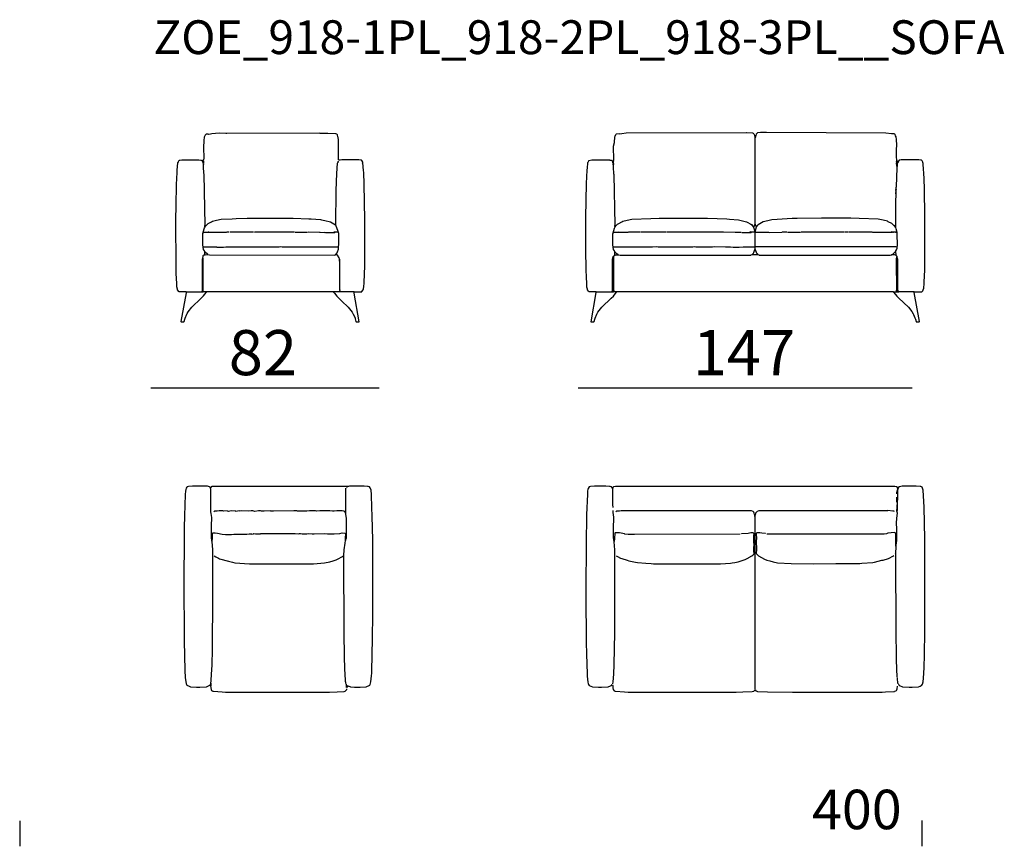
# Model space of a CAD drawing. Extents: x 15 to 135, y 20 to 60.
# Drawn here: x 15 to 59, y 20 to 56 of the extents above; entities that cross this region are included whole.
import ezdxf

# ---------------------------------------------------------------- set-up
doc = ezdxf.new("R2010")
doc.units = 0
doc.header["$MEASUREMENT"] = 0
for name, color, linetype in [('COTAS_LINEA', 7, 'CONTINUOUS'), ('COTAS_N_U_00DAMERO', 7, 'CONTINUOUS'), ('DIBUJOS', 7, 'CONTINUOUS'), ('M_U_00C1RGENES', 7, 'CONTINUOUS'), ('REFERENCIAS', 7, 'CONTINUOUS')]:
    doc.layers.add(name, color=color, linetype=linetype)

# ---------------------------------------------------------------- blocks, each defined once
blk = doc.blocks.new('BLOCK_2')
at = {"layer": 'DIBUJOS', "color": 7}
for points in [[(28.303, 51.35), (24.179, 51.342), (24.172, 51.339), (24.138, 51.342), (23.851, 51.356), (23.512, 51.32), (23.461, 51.313), (23.366, 51.299), (23.36, 51.305), (23.264, 51.305), (23.253, 51.299), (23.219, 51.266), (23.183, 51.17), (23.165, 51.023), (23.145, 50.713), (23.159, 50.244), (23.157, 50.171), (23.134, 50.154), (23.127, 50.138), (23.117, 50.109)], [(30.216, 50.052), (30.208, 50.074), (30.176, 50.137), (30.16, 50.154), (30.126, 50.156), (30.035, 50.171), (29.285, 50.171), (29.206, 50.157), (29.2, 50.154), (29.171, 50.158), (29.144, 50.171), (29.138, 50.176), (29.138, 50.199), (29.136, 50.267), (29.133, 50.272), (29.141, 50.577), (29.13, 51.062), (29.119, 51.158), (29.113, 51.186), (29.087, 51.271), (29.054, 51.305), (29.019, 51.32), (29.003, 51.324), (28.664, 51.338), (28.303, 51.341)], [(22.372, 44.313), (22.367, 44.316), (22.068, 44.319), (22.051, 44.336), (22.004, 44.409), (21.996, 44.432), (21.974, 44.545), (21.963, 44.697), (21.941, 45.132), (21.935, 45.425), (21.927, 47.53), (21.935, 48.134), (21.958, 49.07), (21.958, 49.076), (21.98, 49.612), (21.986, 49.708), (22.013, 50.035), (22.017, 50.041)], [(22.017, 50.052), (22.021, 50.064), (22.051, 50.131), (22.073, 50.154), (22.107, 50.156), (22.192, 50.171), (22.948, 50.171), (23.027, 50.157), (23.033, 50.156), (23.066, 50.154), (23.112, 50.103)], [(22.017, 50.047), (22.017, 50.052)], [(22.022, 50.047), (22.017, 50.047)], [(22.017, 50.041), (22.017, 50.047)], [(22.034, 50.035), (22.022, 50.047)], [(23.117, 50.103), (23.112, 50.103)], [(23.112, 50.035), (23.123, 50.052)], [(23.117, 50.103), (23.117, 50.109)], [(23.117, 50.097), (23.117, 50.103)], [(23.129, 50.058), (23.117, 50.097)], [(23.129, 50.052), (23.123, 50.052)], [(23.129, 50.052), (23.129, 50.058)], [(23.145, 49.962), (23.129, 50.052)], [(23.151, 49.962), (23.145, 49.962)], [(23.145, 49.956), (23.145, 49.962)], [(23.174, 49.533), (23.165, 49.567), (23.145, 49.872), (23.151, 49.877), (23.148, 49.917), (23.145, 49.956)], [(23.151, 49.962), (23.16, 49.979), (23.162, 50.013)], [(23.162, 50.041), (23.168, 50.092), (23.164, 50.104), (23.162, 50.12)], [(29.014, 47.299), (29.039, 48.811), (29.068, 49.567), (29.093, 50.024)], [(29.093, 50.024), (29.11, 50.047)], [(29.11, 50.047), (29.114, 50.07), (29.121, 50.097), (29.144, 50.114)], [(29.121, 50.03), (29.11, 50.047)], [(29.832, 44.313), (29.838, 44.316), (30.165, 44.319), (30.176, 44.33), (30.229, 44.409), (30.24, 44.448), (30.259, 44.551), (30.269, 44.703), (30.292, 45.132), (30.298, 45.436), (30.306, 47.513), (30.275, 49.087), (30.253, 49.612), (30.247, 49.702), (30.221, 50.035), (30.216, 50.041)], [(30.199, 50.03), (30.21, 50.047)], [(30.216, 50.047), (30.21, 50.047)], [(30.216, 50.047), (30.216, 50.052)], [(30.216, 50.041), (30.216, 50.047)], [(23.179, 49.533), (23.174, 49.533)], [(23.179, 49.533), (23.179, 49.539)], [(23.179, 49.528), (23.179, 49.533)], [(23.219, 47.27), (23.179, 49.528)], [(23.253, 47.248), (23.296, 47.294), (23.336, 47.328), (23.355, 47.342), (23.502, 47.427), (23.546, 47.446), (23.727, 47.5), (23.935, 47.538), (24.415, 47.561), (24.601, 47.567), (25.087, 47.586), (26.012, 47.586), (26.181, 47.578), (26.424, 47.584), (27.124, 47.578), (27.818, 47.555), (27.93, 47.55), (28.337, 47.521), (28.387, 47.516), (28.523, 47.488), (28.529, 47.487), (28.776, 47.421), (29.008, 47.293)], [(23.134, 46.3), (23.123, 46.401), (23.126, 46.893), (23.137, 46.965), (23.198, 47.157), (23.219, 47.208)], [(23.219, 47.214), (23.213, 47.22), (23.213, 47.253), (23.219, 47.259)], [(23.219, 47.265), (23.219, 47.27)], [(23.224, 47.265), (23.219, 47.265)], [(23.219, 47.259), (23.219, 47.265)], [(23.224, 47.214), (23.219, 47.214)], [(23.219, 47.208), (23.219, 47.214)], [(23.247, 47.248), (23.224, 47.265)], [(23.224, 47.214), (23.247, 47.242)], [(23.253, 47.248), (23.247, 47.248)], [(23.247, 47.242), (23.247, 47.248)], [(29.014, 47.293), (29.008, 47.293)], [(29.014, 47.293), (29.014, 47.299)], [(29.014, 47.287), (29.014, 47.293)], [(29.121, 46.983), (29.117, 47), (29.024, 47.27), (29.014, 47.287)], [(23.157, 46.954), (23.162, 46.955), (23.179, 46.963), (23.354, 46.966)], [(23.36, 46.966), (23.354, 46.966)], [(23.36, 46.971), (23.366, 46.977), (23.388, 46.977)], [(23.36, 46.966), (23.36, 46.971)], [(23.36, 46.966), (23.366, 46.96), (23.738, 46.963), (23.766, 46.966)], [(23.783, 46.966), (23.851, 46.963), (24.172, 46.966)], [(24.274, 46.966), (24.189, 46.966)], [(24.455, 46.966), (24.314, 46.966)], [(25.188, 46.966), (24.635, 46.968), (24.466, 46.966)], [(25.363, 46.966), (25.199, 46.966)], [(25.403, 46.966), (25.391, 46.966)], [(27.039, 46.966), (25.414, 46.966)], [(27.118, 46.966), (27.05, 46.966)], [(27.191, 46.966), (27.135, 46.966)], [(27.22, 46.971), (27.761, 46.96), (27.767, 46.966)], [(28.286, 46.954), (27.784, 46.96)], [(28.303, 46.96), (28.319, 46.958), (28.534, 46.954), (28.54, 46.96)], [(28.557, 46.96), (28.563, 46.954), (28.975, 46.954), (28.986, 46.966)], [(28.986, 46.966), (28.98, 46.971), (28.935, 46.971)], [(29.104, 46.966), (28.986, 46.966)], [(29.11, 46.966), (29.104, 46.966)], [(29.11, 46.971), (29.121, 46.983)], [(29.11, 46.966), (29.11, 46.971)], [(29.11, 46.966), (29.121, 46.954), (29.127, 46.96)], [(29.133, 46.966), (29.121, 46.983)], [(29.133, 46.96), (29.127, 46.96)], [(29.133, 46.96), (29.133, 46.966)], [(29.138, 46.322), (29.149, 46.413), (29.149, 46.915), (29.142, 46.943), (29.133, 46.96)], [(23.14, 46.3), (23.134, 46.3)], [(23.134, 46.294), (23.134, 46.3)], [(23.213, 46.08), (23.189, 46.13), (23.153, 46.193), (23.134, 46.294)], [(23.14, 46.3), (23.173, 46.312), (23.738, 46.311), (23.744, 46.305), (24.037, 46.305), (24.144, 46.314), (24.234, 46.319), (24.793, 46.314), (24.872, 46.319), (25.414, 46.317), (26.509, 46.32), (26.559, 46.325), (26.638, 46.317), (27.214, 46.317), (27.654, 46.319), (27.931, 46.314), (28.038, 46.322), (28.14, 46.314), (28.196, 46.309), (28.71, 46.314), (28.749, 46.319), (28.997, 46.308), (29.014, 46.309), (29.06, 46.314), (29.11, 46.322), (29.133, 46.317)], [(29.014, 45.973), (29.072, 46.051), (29.108, 46.131), (29.117, 46.164), (29.13, 46.21), (29.138, 46.311)], [(29.138, 46.317), (29.133, 46.317)], [(29.138, 46.317), (29.138, 46.322)], [(29.138, 46.311), (29.138, 46.317)], [(23.123, 45.831), (23.132, 45.883), (23.14, 45.927), (23.157, 45.944), (23.181, 45.957), (23.208, 45.961)], [(23.213, 45.961), (23.208, 45.961)], [(23.213, 46.074), (23.213, 46.08)], [(23.219, 46.074), (23.213, 46.074)], [(23.213, 46.068), (23.213, 46.074)], [(23.213, 45.967), (23.213, 46.068)], [(23.213, 45.961), (23.213, 45.967)], [(23.219, 45.961), (23.213, 45.961)], [(23.337, 45.978), (23.219, 46.074)], [(23.219, 45.961), (23.331, 45.968), (23.337, 45.973)], [(23.337, 45.973), (23.337, 45.978)], [(23.343, 45.973), (23.337, 45.973)], [(23.343, 45.973), (23.422, 45.953), (28.958, 45.95), (28.992, 45.965), (29.008, 45.967)], [(29.014, 45.967), (29.008, 45.967)], [(29.014, 45.967), (29.014, 45.973)], [(29.02, 45.967), (29.014, 45.967)], [(29.183, 45.775), (29.168, 45.827), (29.093, 45.95), (29.082, 45.961), (29.02, 45.967)], [(23.112, 44.364), (23.106, 44.37), (23.106, 45.775), (23.118, 45.82), (23.123, 45.826)], [(23.123, 45.826), (23.123, 45.831)], [(23.129, 45.826), (23.123, 45.826)], [(23.129, 44.347), (23.135, 44.358), (23.137, 45.775), (23.129, 45.826)], [(29.189, 45.679), (29.186, 45.685), (29.178, 45.752), (29.183, 45.764)], [(29.183, 45.769), (29.183, 45.775)], [(29.189, 45.769), (29.183, 45.769)], [(29.183, 45.764), (29.183, 45.769)], [(29.195, 45.685), (29.2, 45.69), (29.2, 45.752), (29.194, 45.763), (29.189, 45.769)], [(29.195, 45.679), (29.189, 45.679)], [(29.195, 45.679), (29.195, 45.685)], [(29.195, 45.673), (29.195, 45.679)], [(29.195, 44.404), (29.195, 45.673)], [(22.378, 44.308), (22.375, 44.274), (22.152, 42.999), (22.164, 42.987), (22.282, 42.987), (22.293, 42.999), (22.326, 43.106), (22.337, 43.146), (22.416, 43.332), (22.428, 43.355), (22.464, 43.427), (22.636, 43.643), (23.034, 44.024), (23.151, 44.139), (23.274, 44.292), (23.287, 44.308)], [(22.378, 44.313), (22.372, 44.313)], [(22.384, 44.313), (22.378, 44.313)], [(22.378, 44.308), (22.378, 44.313)], [(22.384, 44.313), (23.078, 44.325)], [(23.083, 44.325), (23.078, 44.325)], [(23.083, 44.33), (23.106, 44.359)], [(23.083, 44.325), (23.083, 44.33)], [(23.089, 44.325), (23.083, 44.325)], [(23.089, 44.325), (23.095, 44.319), (23.123, 44.319), (23.129, 44.325)], [(23.112, 44.359), (23.106, 44.359)], [(23.112, 44.359), (23.112, 44.364)], [(23.123, 44.347), (23.112, 44.359)], [(23.129, 44.347), (23.123, 44.347)], [(23.129, 44.342), (23.129, 44.347)], [(23.134, 44.33), (23.129, 44.342)], [(23.134, 44.325), (23.129, 44.325)], [(23.134, 44.325), (23.134, 44.33)], [(23.14, 44.325), (23.134, 44.325)], [(23.287, 44.313), (23.14, 44.325)], [(23.292, 44.313), (23.287, 44.313)], [(23.287, 44.308), (23.287, 44.313)], [(28.912, 44.313), (28.907, 44.319), (23.298, 44.319), (23.292, 44.313)], [(28.918, 44.313), (28.912, 44.313)], [(28.924, 44.313), (28.918, 44.313)], [(28.918, 44.308), (28.918, 44.313)], [(28.918, 44.308), (28.956, 44.262), (29.059, 44.133), (29.286, 43.914), (29.568, 43.643), (29.746, 43.421), (29.775, 43.359), (29.783, 43.343), (29.868, 43.152), (29.876, 43.122), (29.911, 42.999), (29.923, 42.987), (30.047, 42.987), (30.052, 42.993), (29.835, 44.257), (29.827, 44.308)], [(29.821, 44.313), (29.161, 44.322), (28.929, 44.316), (28.924, 44.313)], [(29.195, 44.404), (29.178, 44.37), (29.178, 44.359), (29.189, 44.347), (29.206, 44.364), (29.201, 44.393), (29.195, 44.404)], [(29.827, 44.313), (29.821, 44.313)], [(29.832, 44.313), (29.827, 44.313)], [(29.827, 44.308), (29.827, 44.313)]]:
    blk.add_lwpolyline(points, dxfattribs=at)
blk = doc.blocks.new('BLOCK_3')
at = {"layer": 'DIBUJOS', "color": 7}
for points in [[(41.323, 50.131), (41.34, 50.154), (41.326, 50.769), (41.367, 50.945), (41.389, 51.188), (41.403, 51.223), (41.432, 51.295), (41.466, 51.329), (41.579, 51.335), (41.584, 51.329), (41.692, 51.344), (41.889, 51.366), (47.214, 51.386)], [(47.214, 51.378), (47.22, 51.384), (47.485, 51.365), (47.491, 51.363), (47.525, 51.35), (47.554, 51.317), (47.579, 51.259), (47.601, 51.154), (47.609, 51.141)], [(48.106, 51.378), (47.97, 51.381), (47.846, 51.375), (47.734, 51.365), (47.717, 51.36), (47.677, 51.339), (47.656, 51.31), (47.634, 51.242), (47.609, 51.141)], [(47.609, 47.327), (47.609, 51.141)], [(53.896, 50.131), (53.886, 50.155), (53.873, 50.301), (53.881, 50.626), (53.89, 50.822), (53.87, 51.065), (53.854, 51.189), (53.835, 51.235), (53.811, 51.296), (53.795, 51.309), (53.766, 51.33), (53.664, 51.33), (53.659, 51.325), (53.399, 51.356), (48.106, 51.381)], [(40.55, 44.313), (40.544, 44.316), (40.245, 44.319), (40.217, 44.347), (40.18, 44.41), (40.17, 44.443), (40.152, 44.528), (40.141, 44.686), (40.124, 44.968), (40.113, 45.301), (40.104, 46.193), (40.104, 47.62), (40.135, 49.127), (40.163, 49.719), (40.169, 49.81), (40.188, 50.03), (40.195, 50.041)], [(40.195, 50.047), (40.198, 50.07), (40.23, 50.13), (40.24, 50.148), (40.37, 50.171), (41.126, 50.171), (41.159, 50.163), (41.165, 50.162), (41.244, 50.154), (41.289, 50.097)], [(40.195, 50.041), (40.195, 50.047)], [(40.2, 50.041), (40.195, 50.041)], [(40.212, 50.035), (40.2, 50.041)], [(41.284, 50.03), (41.295, 50.041)], [(41.295, 50.097), (41.289, 50.097)], [(41.295, 50.097), (41.312, 50.126), (41.318, 50.126)], [(41.295, 50.092), (41.295, 50.097)], [(41.301, 50.047), (41.295, 50.092)], [(41.301, 50.041), (41.295, 50.041)], [(41.301, 50.041), (41.301, 50.047)], [(41.318, 50.03), (41.301, 50.041)], [(41.323, 49.906), (41.312, 49.979), (41.316, 49.996), (41.323, 50.007)], [(41.323, 50.126), (41.318, 50.126)], [(41.323, 50.03), (41.318, 50.03)], [(41.323, 50.126), (41.323, 50.131)], [(41.323, 50.12), (41.323, 50.126)], [(41.329, 50.114), (41.323, 50.12)], [(41.323, 50.035), (41.332, 50.053), (41.334, 50.092)], [(41.323, 50.03), (41.323, 50.035)], [(41.323, 50.024), (41.323, 50.03)], [(41.323, 50.013), (41.323, 50.024)], [(41.323, 50.007), (41.323, 50.013)], [(41.329, 50.007), (41.323, 50.007)], [(41.329, 49.906), (41.323, 49.906)], [(41.351, 49.522), (41.347, 49.528), (41.323, 49.86), (41.329, 49.9)], [(41.334, 50.114), (41.329, 50.114)], [(41.329, 50.109), (41.329, 50.114)], [(41.334, 50.092), (41.329, 50.109)], [(41.329, 49.911), (41.332, 49.917), (41.336, 49.996), (41.329, 50.007)], [(41.329, 49.906), (41.329, 49.911)], [(41.329, 49.9), (41.329, 49.906)], [(41.334, 50.092), (41.34, 50.097), (41.334, 50.114)], [(53.862, 48.952), (53.876, 48.975), (53.907, 49.821), (53.901, 49.827), (53.904, 49.838), (53.907, 49.877)], [(53.873, 50.086), (53.873, 50.097)], [(53.873, 50.081), (53.873, 50.086)], [(53.879, 50.081), (53.873, 50.081)], [(53.873, 50.075), (53.873, 50.081)], [(53.884, 50.035), (53.873, 50.075)], [(53.879, 50.081), (53.884, 50.086)], [(53.89, 49.9), (53.887, 49.906), (53.879, 50.024), (53.884, 50.035)], [(53.89, 50.086), (53.884, 50.086)], [(53.884, 50.035), (53.89, 50.041)], [(53.89, 50.092), (53.896, 50.12)], [(53.89, 50.086), (53.89, 50.092)], [(53.89, 50.081), (53.89, 50.086)], [(53.896, 50.047), (53.896, 50.075), (53.89, 50.081)], [(53.896, 50.041), (53.89, 50.041)], [(53.896, 49.9), (53.89, 49.9)], [(53.896, 50.126), (53.896, 50.131)], [(53.901, 50.126), (53.896, 50.126)], [(53.896, 50.12), (53.896, 50.126)], [(53.896, 50.041), (53.896, 50.047)], [(53.896, 50.035), (53.896, 50.041)], [(53.896, 49.906), (53.901, 49.911), (53.901, 50.024), (53.896, 50.035)], [(53.896, 49.9), (53.896, 49.906)], [(53.896, 49.894), (53.896, 49.9)], [(53.907, 49.877), (53.896, 49.894)], [(53.929, 50.035), (53.926, 50.042), (53.918, 50.114), (53.901, 50.126)], [(53.907, 49.877), (53.917, 49.89), (53.927, 50.013), (53.929, 50.035)], [(53.929, 50.035), (53.941, 50.047)], [(55.047, 50.047), (55.043, 50.064), (55.034, 50.096), (55.017, 50.119), (54.99, 50.154), (54.957, 50.156), (54.872, 50.171), (54.116, 50.171), (54.076, 50.163), (53.992, 50.154), (53.951, 50.092), (53.941, 50.052)], [(53.941, 50.047), (53.941, 50.052)], [(53.946, 50.047), (53.941, 50.047)], [(53.958, 50.035), (53.946, 50.047)], [(54.663, 44.313), (54.996, 44.319), (55.014, 44.341), (55.037, 44.369), (55.062, 44.41), (55.082, 44.482), (55.1, 44.686), (55.106, 44.754), (55.131, 45.301), (55.126, 45.307), (55.129, 45.318), (55.137, 47.615), (55.112, 48.924), (55.083, 49.629), (55.078, 49.719), (55.054, 50.03), (55.047, 50.041)], [(55.03, 50.03), (55.041, 50.041)], [(55.047, 50.041), (55.041, 50.041)], [(55.047, 50.041), (55.047, 50.047)], [(41.357, 49.522), (41.351, 49.522)], [(41.357, 49.516), (41.357, 49.522)], [(41.397, 47.27), (41.357, 49.516)], [(53.862, 48.873), (53.862, 48.952)], [(53.856, 48.766), (53.845, 48.783), (53.849, 48.795), (53.856, 48.805)], [(53.856, 48.709), (53.845, 48.726), (53.849, 48.738), (53.856, 48.749)], [(53.856, 48.653), (53.845, 48.67), (53.849, 48.687), (53.856, 48.698)], [(53.845, 47.304), (53.853, 47.705), (53.85, 48.314), (53.856, 48.653)], [(53.856, 48.822), (53.85, 48.828), (53.85, 48.856), (53.857, 48.867), (53.862, 48.873)], [(53.862, 48.822), (53.856, 48.822)], [(53.856, 48.817), (53.856, 48.822)], [(53.856, 48.805), (53.856, 48.817)], [(53.856, 48.766), (53.861, 48.772), (53.867, 48.794), (53.856, 48.805)], [(53.856, 48.749), (53.856, 48.766)], [(53.856, 48.709), (53.861, 48.716), (53.867, 48.738), (53.856, 48.749)], [(53.856, 48.698), (53.856, 48.709)], [(53.856, 48.653), (53.861, 48.659), (53.867, 48.687), (53.856, 48.698)], [(53.862, 48.822), (53.873, 48.833), (53.866, 48.867), (53.862, 48.873)], [(41.312, 46.3), (41.301, 46.396), (41.304, 46.893), (41.31, 46.932), (41.375, 47.146), (41.397, 47.203)], [(41.397, 47.208), (41.391, 47.214), (41.391, 47.259), (41.397, 47.265)], [(41.402, 47.27), (41.397, 47.27)], [(41.397, 47.265), (41.397, 47.27)], [(41.402, 47.208), (41.397, 47.208)], [(41.397, 47.203), (41.397, 47.208)], [(41.43, 47.248), (41.402, 47.27)], [(41.402, 47.208), (41.43, 47.242)], [(41.436, 47.248), (41.43, 47.248)], [(41.43, 47.242), (41.43, 47.248)], [(41.436, 47.248), (41.511, 47.32), (41.561, 47.354), (41.702, 47.427), (41.746, 47.447), (41.933, 47.5), (42.147, 47.538), (42.976, 47.572), (43.349, 47.583), (44.331, 47.583), (44.511, 47.578), (44.551, 47.578), (44.669, 47.583), (45.493, 47.578), (46.357, 47.55), (46.475, 47.544), (46.864, 47.511), (46.995, 47.481), (47.231, 47.421), (47.26, 47.407), (47.417, 47.326), (47.468, 47.293)], [(47.474, 47.293), (47.468, 47.293)], [(47.474, 47.287), (47.474, 47.293)], [(47.542, 47.197), (47.474, 47.287)], [(47.542, 47.197), (47.563, 47.221), (47.609, 47.327)], [(47.598, 46.988), (47.585, 47.078), (47.552, 47.168), (47.542, 47.197)], [(47.671, 47.197), (47.656, 47.215), (47.609, 47.327)], [(47.609, 46.977), (47.671, 47.197)], [(47.671, 47.197), (47.745, 47.293)], [(53.777, 47.248), (53.702, 47.32), (53.669, 47.342), (53.512, 47.43), (53.473, 47.446), (53.28, 47.5), (53.066, 47.538), (52.22, 47.572), (51.847, 47.583), (50.882, 47.583), (50.702, 47.578), (50.656, 47.578), (50.544, 47.583), (49.471, 47.572), (49.246, 47.567), (48.591, 47.533), (48.348, 47.51), (48.168, 47.47), (47.971, 47.416), (47.745, 47.293)], [(53.783, 47.248), (53.777, 47.248)], [(53.783, 47.248), (53.795, 47.258), (53.829, 47.286), (53.839, 47.299)], [(53.783, 47.242), (53.783, 47.248)], [(53.839, 47.169), (53.783, 47.242)], [(53.845, 47.265), (53.834, 47.265)], [(53.845, 47.299), (53.839, 47.299)], [(53.845, 47.169), (53.839, 47.169)], [(53.845, 47.299), (53.845, 47.304)], [(53.85, 47.27), (53.85, 47.293), (53.845, 47.299)], [(53.85, 47.265), (53.845, 47.265)], [(53.845, 47.174), (53.85, 47.18), (53.85, 47.259)], [(53.845, 47.169), (53.845, 47.174)], [(53.907, 46.305), (53.913, 46.356), (53.909, 46.91), (53.904, 46.954), (53.86, 47.106), (53.845, 47.169)], [(53.85, 47.265), (53.85, 47.27)], [(53.85, 47.259), (53.85, 47.265)], [(41.334, 46.954), (41.34, 46.955), (41.363, 46.963), (41.543, 46.966)], [(41.543, 46.966), (41.571, 46.977)], [(41.543, 46.966), (41.549, 46.96), (41.956, 46.963), (41.978, 46.966)], [(42.158, 46.966), (41.995, 46.966)], [(42.407, 46.966), (42.175, 46.966)], [(42.525, 46.966), (42.424, 46.966)], [(43.467, 46.966), (42.548, 46.966)], [(43.648, 46.966), (43.484, 46.966)], [(45.493, 46.966), (43.671, 46.966)], [(45.595, 46.966), (45.505, 46.966)], [(46.17, 46.96), (45.606, 46.966)], [(46.199, 46.96), (46.187, 46.96)], [(46.723, 46.954), (46.21, 46.96)], [(46.983, 46.954), (46.74, 46.954)], [(47.011, 46.954), (47.017, 46.957), (47.434, 46.954), (47.446, 46.966)], [(47.384, 46.977), (47.378, 46.977)], [(47.446, 46.966), (47.44, 46.971), (47.395, 46.971)], [(47.576, 46.966), (47.446, 46.966)], [(47.581, 46.966), (47.576, 46.966)], [(47.581, 46.971), (47.592, 46.983)], [(47.581, 46.966), (47.581, 46.971)], [(47.604, 46.954), (47.592, 46.954), (47.581, 46.966)], [(47.598, 46.983), (47.592, 46.983)], [(47.598, 46.983), (47.598, 46.988)], [(47.604, 46.983), (47.598, 46.983)], [(47.609, 46.977), (47.604, 46.983)], [(47.604, 46.954), (47.609, 46.96)], [(47.609, 46.322), (47.609, 46.949), (47.604, 46.954)], [(47.609, 46.966), (47.609, 46.977)], [(47.609, 46.96), (47.609, 46.966)], [(47.615, 46.96), (47.609, 46.96)], [(47.615, 46.96), (47.767, 46.966)], [(47.767, 46.966), (47.773, 46.971), (47.813, 46.971)], [(48.162, 46.954), (47.779, 46.954), (47.767, 46.966)], [(48.213, 46.954), (48.174, 46.954)], [(48.236, 46.954), (48.794, 46.96)], [(49.02, 46.96), (48.806, 46.96)], [(49.043, 46.966), (49.206, 46.963), (49.613, 46.966)], [(49.635, 46.966), (49.63, 46.966)], [(49.703, 46.966), (49.652, 46.966)], [(51.542, 46.966), (49.72, 46.966)], [(51.717, 46.966), (51.565, 46.966)], [(52.067, 46.966), (51.746, 46.966)], [(52.496, 46.966), (52.079, 46.966)], [(52.671, 46.966), (52.519, 46.966)], [(52.688, 46.966), (52.682, 46.966)], [(52.795, 46.966), (52.699, 46.966)], [(52.812, 46.966), (53.213, 46.96), (53.218, 46.966)], [(53.23, 46.966), (53.252, 46.963), (53.676, 46.966)], [(53.676, 46.966), (53.664, 46.977), (53.653, 46.977)], [(53.681, 46.966), (53.676, 46.966)], [(53.704, 46.966), (53.698, 46.971), (53.681, 46.966)], [(53.681, 46.966), (53.687, 46.96), (53.704, 46.966)], [(53.738, 46.966), (53.704, 46.966)], [(53.755, 46.966), (53.749, 46.971), (53.738, 46.966)], [(53.738, 46.966), (53.743, 46.96), (53.755, 46.966)], [(53.817, 46.966), (53.755, 46.966)], [(53.839, 46.966), (53.834, 46.971), (53.817, 46.966)], [(53.817, 46.966), (53.828, 46.954), (53.839, 46.966)], [(53.839, 46.966), (53.879, 46.954), (53.884, 46.96)], [(41.318, 46.3), (41.312, 46.3)], [(41.312, 46.294), (41.312, 46.3)], [(41.391, 46.091), (41.367, 46.135), (41.331, 46.199), (41.312, 46.294)], [(41.318, 46.3), (41.357, 46.313), (42.294, 46.308), (42.373, 46.314), (42.469, 46.322), (42.796, 46.322), (42.943, 46.314), (43.05, 46.314), (43.242, 46.325), (43.309, 46.32), (43.704, 46.317), (43.71, 46.322), (43.925, 46.314), (44.241, 46.319), (44.85, 46.317), (44.901, 46.325), (44.985, 46.319), (45.273, 46.314), (45.329, 46.319), (45.538, 46.317), (45.555, 46.317), (45.646, 46.314), (45.719, 46.32), (45.792, 46.325), (46.295, 46.314), (46.509, 46.322), (46.639, 46.305), (46.898, 46.305), (47.079, 46.314), (47.164, 46.314), (47.231, 46.322), (47.271, 46.314), (47.468, 46.308), (47.564, 46.322), (47.604, 46.317)], [(47.609, 46.317), (47.604, 46.317)], [(47.609, 46.317), (47.609, 46.322)], [(47.615, 46.317), (47.609, 46.317)], [(47.609, 46.311), (47.609, 46.317)], [(47.609, 46.204), (47.609, 46.311)], [(53.901, 46.3), (53.856, 46.317), (52.942, 46.308), (52.84, 46.314), (52.739, 46.322), (52.417, 46.322), (52.265, 46.314), (52.163, 46.314), (52.084, 46.319), (51.898, 46.322), (51.892, 46.317), (51.509, 46.317), (51.503, 46.322), (51.362, 46.314), (50.363, 46.322), (49.567, 46.314), (49.5, 46.319), (49.161, 46.319), (48.919, 46.314), (48.761, 46.322), (48.58, 46.308), (48.061, 46.311), (48.055, 46.314), (47.987, 46.322), (47.954, 46.314), (47.733, 46.309), (47.688, 46.314), (47.632, 46.322), (47.615, 46.317)], [(53.85, 46.125), (53.853, 46.141), (53.874, 46.175), (53.898, 46.26), (53.907, 46.294)], [(53.907, 46.3), (53.901, 46.3)], [(53.907, 46.3), (53.907, 46.305)], [(53.907, 46.294), (53.907, 46.3)], [(41.289, 44.37), (41.284, 44.376), (41.284, 45.764), (41.303, 45.825), (41.304, 45.832), (41.319, 45.892), (41.339, 45.917), (41.385, 45.944)], [(41.351, 44.364), (41.34, 44.376), (41.343, 45.798), (41.34, 45.865)], [(41.385, 45.95), (41.391, 46.08)], [(41.385, 45.944), (41.385, 45.95)], [(41.391, 45.944), (41.385, 45.944)], [(41.391, 46.085), (41.391, 46.091)], [(41.397, 46.085), (41.391, 46.085)], [(41.391, 46.08), (41.391, 46.085)], [(41.391, 45.944), (41.402, 45.946), (41.436, 45.959), (41.538, 45.967)], [(41.538, 45.973), (41.525, 45.982), (41.483, 46.002), (41.397, 46.085)], [(41.538, 45.967), (41.538, 45.973)], [(41.543, 45.967), (41.538, 45.967)], [(41.543, 45.967), (41.622, 45.95), (47.423, 45.95), (47.434, 45.957), (47.48, 45.978)], [(47.485, 45.978), (47.48, 45.978)], [(47.485, 45.984), (47.529, 46.03), (47.552, 46.069), (47.585, 46.148), (47.599, 46.192), (47.609, 46.204)], [(47.485, 45.978), (47.485, 45.984)], [(47.491, 45.978), (47.485, 45.978)], [(47.491, 45.978), (47.497, 45.973), (47.717, 45.973), (47.722, 45.978)], [(47.728, 45.984), (47.69, 46.025), (47.667, 46.064), (47.634, 46.142), (47.609, 46.204)], [(47.728, 45.978), (47.722, 45.978)], [(47.728, 45.978), (47.728, 45.984)], [(47.734, 45.978), (47.728, 45.978)], [(47.734, 45.978), (47.772, 45.96), (47.79, 45.95), (53.591, 45.95), (53.664, 45.964), (53.67, 45.967)], [(53.676, 45.967), (53.67, 45.967)], [(53.676, 45.973), (53.72, 45.997), (53.807, 46.073), (53.839, 46.119), (53.845, 46.119)], [(53.676, 45.967), (53.676, 45.973)], [(53.845, 45.939), (53.834, 45.94), (53.783, 45.959), (53.676, 45.967)], [(53.85, 46.119), (53.845, 46.119)], [(53.85, 45.939), (53.845, 45.939)], [(53.85, 46.119), (53.85, 46.125)], [(53.85, 46.114), (53.85, 46.119)], [(53.85, 45.944), (53.856, 45.95), (53.85, 46.114)], [(53.85, 45.939), (53.85, 45.944)], [(53.935, 44.381), (53.941, 44.613), (53.933, 45.769), (53.926, 45.804), (53.907, 45.888), (53.85, 45.939)], [(53.867, 44.364), (53.884, 44.381), (53.881, 45.685), (53.873, 45.775), (53.884, 45.865)], [(40.556, 44.308), (40.552, 44.285), (40.33, 42.993), (40.336, 42.987), (40.46, 42.987), (40.471, 42.999), (40.503, 43.112), (40.515, 43.152), (40.594, 43.332), (40.605, 43.355), (40.636, 43.421), (40.808, 43.637), (41.223, 44.036), (41.323, 44.133), (41.446, 44.286), (41.464, 44.308)], [(40.556, 44.313), (40.55, 44.313)], [(40.561, 44.313), (40.556, 44.313)], [(40.556, 44.308), (40.556, 44.313)], [(40.561, 44.313), (41.255, 44.325)], [(41.261, 44.325), (41.255, 44.325)], [(41.261, 44.33), (41.289, 44.364)], [(41.261, 44.325), (41.261, 44.33)], [(41.267, 44.325), (41.261, 44.325)], [(41.267, 44.325), (41.272, 44.319), (41.329, 44.319), (41.334, 44.325)], [(41.289, 44.364), (41.289, 44.37)], [(41.295, 44.364), (41.289, 44.364)], [(41.329, 44.347), (41.312, 44.347), (41.295, 44.364)], [(41.334, 44.347), (41.329, 44.347)], [(41.334, 44.347), (41.346, 44.359)], [(41.334, 44.342), (41.334, 44.347)], [(41.34, 44.33), (41.334, 44.342)], [(41.34, 44.325), (41.334, 44.325)], [(41.34, 44.325), (41.34, 44.33)], [(41.346, 44.325), (41.34, 44.325)], [(41.351, 44.359), (41.346, 44.359)], [(41.464, 44.313), (41.419, 44.322), (41.346, 44.325)], [(41.351, 44.359), (41.351, 44.364)], [(41.357, 44.359), (41.351, 44.359)], [(41.363, 44.353), (41.357, 44.359)], [(41.47, 44.313), (41.464, 44.313)], [(41.464, 44.308), (41.464, 44.313)], [(53.743, 44.313), (53.738, 44.319), (41.476, 44.319), (41.47, 44.313)], [(53.749, 44.313), (53.743, 44.313)], [(53.749, 44.313), (53.8, 44.322), (53.867, 44.325)], [(53.749, 44.308), (53.749, 44.313)], [(53.749, 44.308), (53.764, 44.29), (53.89, 44.133), (53.985, 44.041), (54.405, 43.637), (54.56, 43.443), (54.617, 43.342), (54.63, 43.31), (54.695, 43.167), (54.712, 43.105), (54.742, 42.999), (54.753, 42.987), (54.877, 42.987), (54.889, 42.999), (54.661, 44.291), (54.657, 44.308)], [(53.85, 44.353), (53.862, 44.359)], [(53.867, 44.359), (53.862, 44.359)], [(53.867, 44.359), (53.867, 44.364)], [(53.873, 44.359), (53.867, 44.359)], [(53.873, 44.325), (53.867, 44.325)], [(53.884, 44.347), (53.873, 44.359)], [(53.873, 44.33), (53.884, 44.342)], [(53.873, 44.325), (53.873, 44.33)], [(53.879, 44.325), (53.873, 44.325)], [(53.879, 44.325), (53.884, 44.319), (53.969, 44.319), (53.975, 44.325)], [(53.89, 44.347), (53.884, 44.347)], [(53.884, 44.342), (53.884, 44.347)], [(53.89, 44.347), (53.907, 44.347), (53.935, 44.376)], [(53.935, 44.376), (53.935, 44.381)], [(53.941, 44.376), (53.935, 44.376)], [(53.98, 44.33), (53.941, 44.376)], [(53.98, 44.325), (53.975, 44.325)], [(53.98, 44.325), (53.98, 44.33)], [(53.986, 44.325), (53.98, 44.325)], [(54.652, 44.313), (53.986, 44.325)], [(54.657, 44.313), (54.652, 44.313)], [(54.663, 44.313), (54.657, 44.313)], [(54.657, 44.308), (54.657, 44.313)]]:
    blk.add_lwpolyline(points, dxfattribs=at)
blk = doc.blocks.new('BLOCK_4')
at = {"layer": 'DIBUJOS', "color": 7}
for points in [[(23.459, 35.63), (23.419, 35.681), (23.323, 35.701), (23.301, 35.705), (23.177, 35.714), (22.657, 35.714), (22.488, 35.694), (22.426, 35.681), (22.409, 35.664), (22.383, 35.612), (22.368, 35.557), (22.355, 35.489), (22.344, 35.342), (22.31, 34.394), (22.299, 33.881), (22.288, 33.311), (22.279, 31.556), (22.293, 28.87), (22.291, 28.858), (22.327, 27.538), (22.344, 27.228), (22.362, 27.03), (22.377, 26.968), (22.399, 26.923), (22.415, 26.889), (22.442, 26.871), (22.482, 26.854), (22.567, 26.818), (22.843, 26.802), (22.985, 26.802), (23.278, 26.818), (23.368, 26.856), (23.396, 26.868), (23.43, 26.889), (23.447, 26.917)], [(29.542, 26.844), (29.564, 26.861), (29.66, 26.818), (29.846, 26.807), (30.095, 26.799), (30.365, 26.818), (30.421, 26.84), (30.461, 26.857), (30.518, 26.883), (30.536, 26.917), (30.561, 26.974), (30.576, 27.03), (30.6, 27.307), (30.606, 27.42), (30.634, 28.322), (30.645, 28.864), (30.653, 30.111), (30.656, 31.567), (30.651, 33.316), (30.628, 34.4), (30.617, 34.744), (30.594, 35.342), (30.578, 35.528), (30.545, 35.629), (30.542, 35.636), (30.512, 35.681), (30.444, 35.695), (30.422, 35.7), (30.27, 35.714), (29.767, 35.714), (29.616, 35.701), (29.582, 35.695), (29.553, 35.686), (23.526, 35.692), (23.487, 35.681), (23.459, 35.63)], [(23.464, 35.613), (23.459, 35.63)], [(23.464, 35.607), (23.464, 35.613)], [(23.47, 35.607), (23.464, 35.607)], [(23.464, 35.602), (23.464, 35.607)], [(23.526, 33.265), (23.519, 33.278), (23.498, 33.44), (23.501, 33.954), (23.521, 34.321), (23.489, 34.49), (23.479, 34.569), (23.47, 35.568), (23.464, 35.602)], [(23.481, 35.607), (23.47, 35.607)], [(29.446, 33.294), (29.483, 33.424), (29.497, 33.869), (29.483, 34.292), (29.466, 34.45), (29.457, 35.619)], [(29.519, 35.619), (29.508, 35.647)], [(29.451, 34.518), (29.423, 34.563), (29.366, 34.6), (29.35, 34.605), (29.305, 34.62), (29.062, 34.62), (28.938, 34.603), (28.865, 34.603), (28.758, 34.616), (28.752, 34.62), (28.408, 34.614), (28.396, 34.62), (28.357, 34.617), (28.306, 34.612), (28.165, 34.603), (28.109, 34.611), (28.035, 34.62), (27.894, 34.62), (27.855, 34.612), (27.73, 34.597), (27.64, 34.597), (27.634, 34.603), (27.426, 34.597), (27.347, 34.597), (27.33, 34.605), (27.324, 34.606), (27.285, 34.614), (27.279, 34.608), (27.16, 34.608), (26.257, 34.605), (26.201, 34.597), (26.133, 34.601), (26.1, 34.608), (25.834, 34.605), (25.795, 34.6), (25.722, 34.597), (25.671, 34.61), (25.643, 34.62), (25.586, 34.617), (25.422, 34.592), (25.378, 34.605), (25.343, 34.614), (25.27, 34.611), (25.135, 34.603), (24.83, 34.616), (24.734, 34.603), (24.728, 34.608), (24.655, 34.605), (24.587, 34.592), (24.581, 34.595), (24.373, 34.614), (24.254, 34.592), (24.21, 34.604), (24.193, 34.61), (24.04, 34.603), (24.012, 34.611), (23.837, 34.614), (23.752, 34.606), (23.644, 34.594), (23.605, 34.575)], [(23.532, 33.271), (23.54, 33.322), (23.549, 33.378), (23.549, 33.491), (23.543, 33.497), (23.547, 33.565), (23.555, 33.627), (23.571, 33.639), (23.577, 33.644), (23.673, 33.644), (23.774, 33.63), (23.983, 33.585), (24.125, 33.573), (24.271, 33.567), (24.39, 33.573), (24.396, 33.573), (24.497, 33.587), (24.503, 33.581), (25.078, 33.581), (25.18, 33.595), (25.185, 33.598), (25.271, 33.595), (25.298, 33.587), (25.361, 33.596), (25.383, 33.604), (25.462, 33.601), (25.626, 33.593), (25.677, 33.602), (25.699, 33.606), (25.772, 33.615), (25.891, 33.615), (26.021, 33.604), (27.206, 33.604), (27.211, 33.61), (27.364, 33.602), (27.409, 33.61), (27.443, 33.607), (27.521, 33.601), (27.725, 33.598), (27.787, 33.61), (27.968, 33.59), (28.057, 33.601), (28.521, 33.612), (28.65, 33.602), (28.938, 33.601), (29.192, 33.612), (29.299, 33.638), (29.418, 33.632), (29.446, 33.604), (29.429, 33.401), (29.429, 33.344), (29.439, 33.306), (29.446, 33.294)], [(23.47, 26.951), (23.495, 27.114), (23.524, 27.6), (23.529, 27.764), (23.546, 28.497), (23.552, 28.92), (23.566, 30.359), (23.563, 32.238), (23.558, 32.887), (23.532, 33.26)], [(29.372, 32.633), (29.387, 32.893), (29.431, 33.18), (29.446, 33.294)], [(23.622, 32.622), (23.691, 32.578), (23.815, 32.516), (23.864, 32.491), (24.26, 32.378), (24.429, 32.338), (24.542, 32.314), (25.191, 32.27), (26.63, 32.267), (26.636, 32.261), (27.505, 32.264), (28.024, 32.269), (28.357, 32.292), (28.52, 32.303), (28.751, 32.353), (28.899, 32.395), (29.039, 32.448), (29.09, 32.471), (29.31, 32.595), (29.367, 32.628)], [(29.372, 32.628), (29.367, 32.628)], [(29.372, 32.628), (29.372, 32.633)], [(29.372, 32.622), (29.372, 32.628)], [(29.497, 26.799), (29.495, 26.804), (29.492, 26.918), (29.481, 26.935), (29.465, 26.985), (29.461, 27.001), (29.448, 27.047), (29.443, 27.109), (29.415, 27.611), (29.398, 28.153), (29.381, 29.203), (29.372, 32.622)], [(23.453, 26.917), (23.447, 26.917)], [(23.453, 26.923), (23.47, 26.951)], [(23.453, 26.917), (23.453, 26.923)], [(23.464, 26.889), (23.453, 26.917)], [(23.464, 26.883), (23.464, 26.889)], [(23.47, 26.883), (23.464, 26.883)], [(23.464, 26.878), (23.464, 26.883)], [(23.464, 26.878), (23.479, 26.765), (23.488, 26.692), (23.509, 26.652), (23.56, 26.623), (23.588, 26.616), (23.972, 26.587), (24.125, 26.579), (26.15, 26.579), (26.156, 26.573), (27.132, 26.573), (28.735, 26.582), (29.079, 26.593), (29.39, 26.611), (29.428, 26.625), (29.447, 26.639), (29.481, 26.674), (29.502, 26.703), (29.498, 26.715), (29.491, 26.725)], [(23.476, 26.945), (23.47, 26.951)], [(23.47, 26.883), (23.481, 26.912)], [(23.476, 26.945), (23.487, 26.951)], [(23.481, 26.923), (23.476, 26.945)], [(23.481, 26.917), (23.481, 26.923)], [(23.487, 26.917), (23.481, 26.917)], [(23.481, 26.912), (23.481, 26.917)], [(23.493, 26.951), (23.487, 26.951)], [(23.493, 26.917), (23.487, 26.917)], [(23.493, 26.991), (23.493, 26.996)], [(23.493, 26.957), (23.493, 26.979)], [(23.493, 26.951), (23.493, 26.957)], [(23.493, 26.945), (23.493, 26.951)], [(23.493, 26.923), (23.493, 26.945)], [(23.493, 26.917), (23.493, 26.923)], [(23.493, 26.912), (23.493, 26.917)], [(23.493, 26.855), (23.493, 26.912)], [(29.497, 26.793), (29.497, 26.799)], [(29.502, 26.793), (29.497, 26.793)], [(29.497, 26.787), (29.497, 26.793)], [(29.502, 26.793), (29.514, 26.793), (29.536, 26.816), (29.544, 26.834), (29.542, 26.844)], [(29.542, 26.844), (29.53, 26.872)]]:
    blk.add_lwpolyline(points, dxfattribs=at)
blk = doc.blocks.new('BLOCK_5')
at = {"layer": 'DIBUJOS', "color": 7}
for points in [[(41.289, 35.619), (41.244, 35.681), (41.176, 35.695), (41.154, 35.7), (40.99, 35.714), (40.488, 35.714), (40.313, 35.694), (40.245, 35.681), (40.204, 35.602), (40.193, 35.557), (40.18, 35.506), (40.169, 35.359), (40.135, 34.439), (40.127, 34.213), (40.113, 33.361), (40.107, 30.907), (40.119, 28.796), (40.13, 28.266), (40.158, 27.397), (40.163, 27.284), (40.187, 27.024), (40.202, 26.963), (40.224, 26.918), (40.251, 26.878), (40.392, 26.818), (40.663, 26.802), (40.793, 26.802), (41.097, 26.818), (41.193, 26.857), (41.222, 26.87), (41.244, 26.878), (41.272, 26.917)], [(53.929, 35.562), (53.918, 35.658), (53.913, 35.659), (53.896, 35.664), (53.884, 35.681), (53.856, 35.684), (53.806, 35.689), (41.413, 35.692), (41.334, 35.681), (41.318, 35.658), (41.312, 35.664), (41.295, 35.652), (41.295, 35.624)], [(41.312, 34.761), (41.303, 34.891), (41.295, 35.551), (41.301, 35.556), (41.297, 35.602), (41.295, 35.613)], [(53.901, 35.534), (53.896, 35.551)], [(53.896, 35.5), (53.896, 35.506)], [(53.896, 35.365), (53.896, 35.472)], [(53.907, 34.558), (53.911, 34.564), (53.921, 34.671), (53.926, 34.783), (53.935, 35.365), (53.929, 35.556)], [(53.935, 35.562), (53.929, 35.562)], [(53.929, 35.556), (53.929, 35.562)], [(53.946, 26.957), (53.997, 26.878), (54.002, 26.877), (54.138, 26.818), (54.437, 26.802), (54.573, 26.802), (54.849, 26.818), (54.928, 26.851), (54.967, 26.868), (55.002, 26.889), (55.025, 26.933), (55.056, 27.03), (55.072, 27.205), (55.095, 27.651), (55.112, 28.249), (55.131, 29.248), (55.131, 29.626), (55.134, 31.618), (55.129, 33.373), (55.095, 34.783), (55.078, 35.274), (55.056, 35.534), (55.045, 35.573), (55.007, 35.664), (54.99, 35.681), (54.95, 35.69), (54.929, 35.694), (54.753, 35.714), (54.234, 35.712), (54.121, 35.706), (54.009, 35.684), (53.986, 35.675), (53.942, 35.573), (53.935, 35.562)], [(53.89, 34.947), (53.884, 34.947)], [(53.896, 35.212), (53.89, 35.218)], [(53.896, 35.178), (53.89, 35.184)], [(53.89, 34.992), (53.896, 35.167)], [(41.351, 33.243), (41.338, 33.322), (41.323, 33.44), (41.329, 33.818), (41.323, 33.824), (41.346, 34.332), (41.343, 34.338), (41.312, 34.541), (41.318, 34.625)], [(41.673, 34.611), (41.589, 34.606), (41.481, 34.594), (41.436, 34.575)], [(47.609, 34.355), (47.601, 34.367), (47.589, 34.423), (47.584, 34.456), (47.571, 34.513), (47.547, 34.552), (47.519, 34.58), (47.44, 34.612), (47.412, 34.62), (41.673, 34.616)], [(47.609, 34.355), (47.614, 34.361), (47.629, 34.451), (47.634, 34.495), (47.644, 34.523), (47.65, 34.534), (47.694, 34.586), (47.716, 34.598), (47.79, 34.623), (47.812, 34.628), (53.484, 34.631)], [(53.777, 34.58), (53.766, 34.597), (53.743, 34.601), (53.715, 34.605), (53.484, 34.622)], [(53.867, 33.096), (53.882, 33.192), (53.887, 33.282), (53.896, 33.373), (53.896, 33.779), (53.882, 34.106), (53.879, 34.112), (53.887, 34.248), (53.892, 34.292), (53.913, 34.513), (53.907, 34.558)], [(53.907, 34.558), (53.89, 34.592), (53.899, 34.772), (53.907, 34.885)], [(47.609, 26.714), (47.607, 32.831), (47.609, 34.355)], [(46.942, 33.578), (42.266, 33.573), (42.136, 33.567), (41.978, 33.573), (41.836, 33.585), (41.809, 33.589), (41.588, 33.635), (41.509, 33.644), (41.402, 33.64), (41.38, 33.627), (41.377, 33.395), (41.36, 33.255), (41.357, 33.249)], [(41.453, 32.622), (41.51, 32.59), (41.64, 32.522), (41.691, 32.499), (41.933, 32.426), (42.011, 32.406), (42.299, 32.338), (42.39, 32.319), (42.757, 32.292), (43.005, 32.275), (43.101, 32.267), (43.36, 32.272), (45.516, 32.261), (46.074, 32.269), (46.509, 32.297), (46.593, 32.303), (46.706, 32.325), (46.858, 32.359), (47.084, 32.426), (47.159, 32.457), (47.315, 32.533), (47.328, 32.542), (47.466, 32.619), (47.509, 32.655), (47.549, 32.7), (47.563, 32.724), (47.57, 32.741), (47.556, 32.814), (47.547, 32.887), (47.547, 33.012), (47.555, 33.028), (47.559, 33.034), (47.559, 33.119), (47.556, 33.22), (47.547, 33.412), (47.556, 33.52), (47.564, 33.598), (47.537, 33.628), (47.519, 33.638), (47.418, 33.638), (47.299, 33.613), (47.293, 33.612), (47.017, 33.598), (47.011, 33.604)], [(48.061, 33.615), (48.055, 33.612), (47.903, 33.623), (47.813, 33.644), (47.677, 33.638), (47.653, 33.61), (47.668, 33.378), (47.66, 33.294), (47.668, 32.893), (47.649, 32.735), (47.667, 32.708), (47.676, 32.695), (47.71, 32.66), (47.761, 32.62), (48.028, 32.477), (48.128, 32.435), (48.258, 32.394), (48.405, 32.355), (48.603, 32.314), (49.201, 32.275), (50.194, 32.269), (51.181, 32.275), (52.253, 32.286), (52.344, 32.292), (52.824, 32.327), (52.896, 32.342), (53.229, 32.421), (53.281, 32.434), (53.517, 32.505), (53.552, 32.519), (53.72, 32.607), (53.76, 32.628)], [(53.85, 33.102), (53.845, 33.158), (53.85, 33.164), (53.847, 33.328), (53.842, 33.361), (53.839, 33.491), (53.845, 33.497), (53.842, 33.565), (53.834, 33.632), (53.8, 33.655), (53.636, 33.646), (53.49, 33.619), (53.428, 33.602), (53.331, 33.584), (48.122, 33.579)], [(41.295, 26.951), (41.31, 27.03), (41.337, 27.38), (41.354, 27.803), (41.385, 29.208), (41.385, 29.699), (41.38, 29.705), (41.388, 30.399), (41.391, 30.405), (41.382, 32.882), (41.357, 33.237)], [(41.357, 33.243), (41.351, 33.243)], [(41.357, 33.243), (41.357, 33.249)], [(41.357, 33.237), (41.357, 33.243)], [(53.856, 33.04), (53.845, 33.051), (53.845, 33.085), (53.85, 33.091)], [(53.85, 33.096), (53.85, 33.102)], [(53.856, 33.096), (53.85, 33.096)], [(53.85, 33.091), (53.85, 33.096)], [(53.85, 32.724), (53.856, 33.04)], [(53.862, 33.091), (53.856, 33.096)], [(53.856, 33.04), (53.865, 33.057), (53.867, 33.085)], [(53.867, 33.091), (53.862, 33.091)], [(53.867, 33.091), (53.867, 33.096)], [(53.867, 33.085), (53.867, 33.091)], [(53.822, 32.69), (53.845, 32.718)], [(53.85, 32.718), (53.845, 32.718)], [(53.85, 32.718), (53.85, 32.724)], [(53.913, 27.228), (53.91, 27.25), (53.881, 27.995), (53.876, 28.215), (53.859, 29.197), (53.85, 32.718)], [(53.941, 26.962), (53.913, 27.205)], [(41.289, 26.906), (41.291, 26.895), (41.298, 26.872), (41.303, 26.771), (41.313, 26.692), (41.351, 26.641), (41.397, 26.62), (41.419, 26.616), (41.82, 26.587), (41.978, 26.582), (43.27, 26.576), (46.774, 26.579), (47.062, 26.587), (47.474, 26.604), (47.535, 26.62), (47.548, 26.628), (47.609, 26.68)], [(47.609, 26.68), (47.643, 26.641), (47.683, 26.62), (47.71, 26.611), (48.162, 26.587), (49.263, 26.573), (53.241, 26.579), (53.393, 26.587), (53.788, 26.615), (53.794, 26.616), (53.85, 26.636), (53.873, 26.646), (53.897, 26.685), (53.91, 26.72), (53.913, 26.849)]]:
    blk.add_lwpolyline(points, dxfattribs=at)

msp = doc.modelspace()

# ---------------------------------------------------------------- linework, layer by layer
at = {"layer": 'COTAS_LINEA', "color": 7}
for points in [[(20.813, 40.072), (30.94, 40.072)], [(39.768, 40.072), (54.576, 40.072)]]:
    msp.add_lwpolyline(points, dxfattribs=at)
at = {"layer": 'M_U_00C1RGENES', "color": 254}
msp.add_lwpolyline([(15, 20.883), (15, 19.747)], dxfattribs=at)
at = {"layer": 'M_U_00C1RGENES', "color": 255}
msp.add_lwpolyline([(55.003, 20.885), (55.003, 19.75)], dxfattribs=at)

# ---------------------------------------------------------------- block references
at = {"layer": 'DIBUJOS'}
for name in ['BLOCK_2', 'BLOCK_3', 'BLOCK_4', 'BLOCK_5']:
    msp.add_blockref(name, (0, 0), dxfattribs=at)

# ---------------------------------------------------------------- texts
at = {"layer": 'COTAS_N_U_00DAMERO', "color": 7, "char_height": 1.99853, "attachment_point": 7}
for s, insert in [('\\fMyriad Pro|b0|i0|c0|p34;\\W1;82', (24.27, 40.627)), ('\\fMyriad Pro|b0|i0|c0|p34;\\W1;147', (44.843, 40.627))]:
    msp.add_mtext(s, dxfattribs=dict(at, insert=insert))
at = {"layer": 'M_U_00C1RGENES', "color": 255, "insert": (50.133, 20.506), "char_height": 1.74837, "attachment_point": 7}
msp.add_mtext('\\fMyriad Pro|b0|i0|c0|p34;\\W1;400', dxfattribs=at)
at = {"layer": 'REFERENCIAS', "color": 255, "insert": (20.931, 54.856), "char_height": 1.4986, "attachment_point": 7}
msp.add_mtext('\\fMyriad Pro|b0|i0|c0|p34;\\W1;ZOE_918-1PL_918-2PL_918-3PL__SOFA', dxfattribs=at)

doc.saveas('drawing.dxf')
